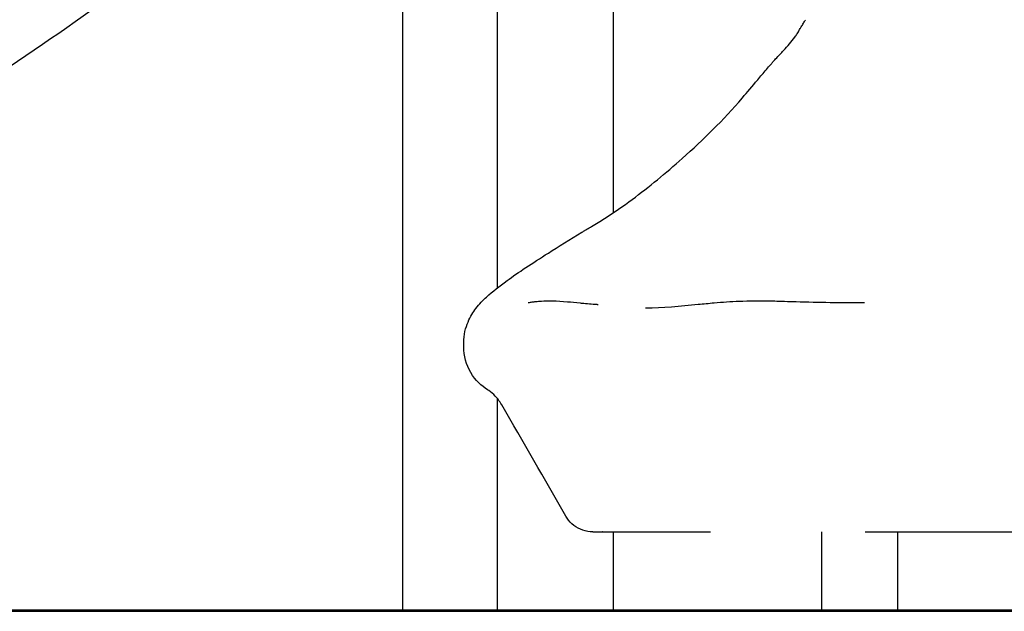
# Model space of a CAD drawing. Units: millimetres. Extents: x 0 to 29700, y 0 to 21000.
# Drawn here: x 24458 to 25088, y 2641 to 3019 of the extents above; entities that cross this region are included whole.
import ezdxf

# ---------------------------------------------------------------- set-up
doc = ezdxf.new("R2010")
doc.units = ezdxf.units.MM
doc.header["$LTSCALE"] = 15
doc.layers.add('P001', color=131, linetype='Continuous')
doc.layers.add('P_7THICK', color=7, linetype='Continuous', lineweight=50)

msp = doc.modelspace()

# ---------------------------------------------------------------- linework, layer by layer
at = {"layer": 'P001', "extrusion": (-1, -2.22045e-16, 2.96651e-13)}
for p, q in [((24837.61, 3285.48, 4829.42), (24837.61, 2895.4, 4829.42)), ((24763.41, 3234.29, 6653.04), (24763.41, 2847.31, 6653.04)), ((24702.91, 3184.81, 6653.04), (24702.91, 2641.54, 6653.04)), ((24837.61, 2891.3, 4829.42), (24837.61, 2891.3, 4829.42)), ((24742.07, 2809.68, 7765.59), (24742.07, 2812.29, 7765.59)), ((24763.41, 2780.29, 6653.04), (24763.41, 2780.29, 6653.04)), ((24763.41, 2776.9, 6653.04), (24763.41, 2641.54, 6653.04)), ((24829.34, 2691.41, 7844.75), (24830.55, 2691.41, 7845.35)), ((24830.96, 2691.41, 7858.62), (24830.55, 2691.41, 7859.44)), ((24837.61, 2691.41, 4829.42), (24837.61, 2641.54, 4829.42)), ((24970.97, 2691.41, 7739.07), (24970.97, 2641.54, 7739.07)), ((25019.57, 2691.41, 7739.07), (25019.57, 2641.54, 7739.07)), ((24359.99, 2641.54, 7541.84), (24809.39, 2641.54, 7761.03)), ((24359.99, 2640.54, 7541.84), (24809.39, 2640.54, 7761.03)), ((24809.39, 2641.54, 7761.03), (24970.97, 2641.54, 7429.74)), ((24809.39, 2640.54, 7761.03), (24809.39, 2641.54, 7761.03)), ((24809.39, 2640.54, 7761.03), (25247.76, 2640.54, 6862.23)), ((25019.57, 2641.54, 7330.09), (25247.76, 2641.54, 6862.23))]:
    msp.add_line(p, q, dxfattribs=at)
at = {"layer": 'P001', "extrusion": (-2.22045e-16, 1, -2.22045e-16)}
msp.add_arc((-24995.27, 7739.07, 2641.54), 24.3, 0, 180, dxfattribs=at)
at = {"layer": 'P001'}
for points, knots in [([(24814.58, 3275.7, 6896), (24794.47, 3259.23, 6916.87), (24774.01, 3242.89, 6937.49), (24714.61, 3194.76, 6998.65), (24676.58, 3162.81, 7039.9), (24595.75, 3095.22, 7125.12), (24552.07, 3059.49, 7168.59), (24476.49, 3005.34, 7228.93), (24447.82, 2986.2, 7249.15), (24414.24, 2964.73, 7271.22), (24410.04, 2962.06, 7273.95), (24405.84, 2959.4, 7276.68)], [0, 0, 0, 0, 10.000151, 10.000151, 29.368845, 29.368845, 50.654178, 50.654178, 62.620684, 62.620684, 64.323024, 64.323024, 64.323024, 64.323024]), ([(24957.38, 3013.39, 7211.93), (24957.41, 3013.44, 7211.86), (24957.45, 3013.5, 7211.79), (24957.65, 3013.83, 7211.38), (24957.82, 3014.1, 7211.04), (24958.48, 3015.19, 7209.68), (24958.97, 3015.99, 7208.65), (24959.85, 3017.45, 7206.76), (24960.23, 3018.09, 7205.86), (24960.64, 3018.76, 7205.02)], [0.0172803, 0.0172803, 0.0172803, 0.0172803, 0.0465101, 0.0465101, 0.186041, 0.186041, 0.6046496, 0.6046496, 0.9516598, 0.9516598, 0.9516598, 0.9516598]), ([(24941.63, 2993.95, 7248.29), (24943.49, 2996.02, 7245.99), (24945.21, 2997.78, 7243.24), (24948.08, 3000.76, 7237.02), (24949.32, 3002.07, 7233.58), (24951.72, 3004.86, 7227.08), (24952.86, 3006.31, 7223.98), (24954.44, 3008.57, 7219.32), (24954.93, 3009.31, 7217.74), (24955.63, 3010.44, 7215.38), (24955.87, 3010.84, 7214.59), (24956.31, 3011.6, 7213.52), (24956.48, 3011.89, 7213.18), (24956.87, 3012.55, 7212.56), (24957.09, 3012.91, 7212.29), (24957.33, 3013.3, 7212.07)], [0, 0, 0, 0, 1.082476, 1.082476, 2.242491, 2.242491, 3.323785, 3.323785, 3.867044, 3.867044, 4.138118, 4.138118, 4.281634, 4.281634, 4.431861, 4.431861, 4.431861, 4.431861]), ([(24817.51, 2882.95, 7508.54), (24817.75, 2883.1, 7508.39), (24817.99, 2883.25, 7508.22), (24818.59, 2883.6, 7507.68), (24818.92, 2883.79, 7507.25), (24819.4, 2884.07, 7506.35), (24819.57, 2884.17, 7505.9), (24820.08, 2884.47, 7504.51), (24820.46, 2884.71, 7503.6), (24821.84, 2885.54, 7501), (24822.85, 2886.16, 7499.33), (24826.8, 2888.55, 7492.59), (24829.55, 2890.21, 7487.35), (24838.27, 2895.71, 7469.52), (24844.02, 2899.73, 7456.86), (24860.63, 2912.03, 7421.36), (24871.34, 2920.79, 7398.6), (24895.6, 2942.56, 7346.58), (24907.71, 2954.27, 7316.02), (24923.47, 2972.64, 7280.22), (24926.63, 2976.41, 7273.32), (24931.94, 2982.69, 7263.64), (24933.81, 2984.9, 7260.5), (24936.68, 2988.23, 7255.84), (24937.68, 2989.39, 7254.34), (24939.01, 2990.93, 7251.87), (24939.42, 2991.4, 7251.01), (24940.39, 2992.54, 7249.45), (24940.97, 2993.22, 7248.76), (24941.64, 2993.96, 7248.29)], [0, 0, 0, 0, 0.096698, 0.096698, 0.26462, 0.26462, 0.412593, 0.412593, 0.716076, 0.716076, 1.329241, 1.329241, 3.169274, 3.169274, 7.508742, 7.508742, 15.492288, 15.492288, 25.926194, 25.926194, 28.457171, 28.457171, 29.737305, 29.737305, 30.378828, 30.378828, 30.697444, 30.697444, 31.026193, 31.026193, 31.026193, 31.026193]), ([(24742.07, 2812.29, 7765.59), (24742.06, 2817.43, 7759.25), (24743.31, 2822.04, 7752.4), (24746.36, 2829.23, 7737.78), (24748.15, 2831.94, 7729.95), (24752.17, 2837.2, 7711.44), (24754.4, 2839.46, 7700.62), (24760.64, 2845.26, 7671.27), (24764.85, 2848.53, 7652.69), (24777.01, 2857.34, 7607.38), (24785.78, 2863.12, 7580.86), (24802.71, 2873.85, 7539.36), (24810.11, 2878.43, 7523.94), (24817.62, 2883.01, 7508.61)], [0, 0, 0, 0, 2.449553, 2.449553, 4.972677, 4.972677, 8.347068, 8.347068, 14.142354, 14.142354, 22.664508, 22.664508, 27.967241, 27.967241, 27.967241, 27.967241]), ([(24783.45, 2838, 7945.69), (24784.37, 2838.2, 7946.53), (24785.16, 2838.33, 7947.53), (24786.71, 2838.57, 7949.89), (24787.45, 2838.65, 7951.29), (24789.34, 2838.84, 7954.99), (24790.47, 2838.93, 7957.31), (24791.73, 2839.01, 7959.57)], [0, 0, 0, 0, 0.378036, 0.378036, 0.851246, 0.851246, 1.626194, 1.626194, 1.626194, 1.626194]), ([(24791.73, 2839.01, 7959.57), (24795.84, 2839.27, 7968.12), (24801.53, 2839.19, 7976.16), (24810.97, 2838.39, 7985.03), (24813.68, 2838.11, 7987.24), (24816.57, 2837.8, 7989.17)], [0.000129, 0.000129, 0.000129, 0.000129, 2.849804, 2.849804, 3.895715, 3.895715, 3.895715, 3.895715]), ([(24825.74, 2837.02, 7949.87), (24826.02, 2837, 7949.77), (24826.29, 2836.99, 7949.64), (24826.77, 2836.96, 7949.36), (24826.97, 2836.95, 7949.21), (24827.44, 2836.92, 7948.77), (24827.68, 2836.91, 7948.45), (24827.98, 2836.89, 7947.81), (24828.07, 2836.88, 7947.5), (24828.16, 2836.88, 7946.93), (24828.18, 2836.88, 7946.68), (24828.18, 2836.88, 7946.43)], [0.0022737, 0.0022737, 0.0022737, 0.0022737, 0.0918965, 0.0918965, 0.1682733, 0.1682733, 0.283951, 0.283951, 0.3802736, 0.3802736, 0.4553287, 0.4553287, 0.4553287, 0.4553287]), ([(24858.46, 2834.69, 8014.9), (24869.29, 2834.74, 8020.94), (24880.57, 2835.8, 8026.24), (24895.5, 2837.26, 8031.96), (24898.93, 2837.6, 8033.19), (24902.38, 2837.91, 8034.35)], [0, 0, 0, 0, 3.722402, 3.722402, 4.818164, 4.818164, 4.818164, 4.818164]), ([(24902.39, 2837.91, 8034.32), (24907.52, 2838.38, 8035.99), (24912.95, 2838.75, 8036.89), (24924.69, 2839.19, 8037.36), (24931.12, 2839.22, 8036.71), (24940.69, 2839.07, 8034.34), (24944.06, 2838.99, 8033.22), (24947.29, 2838.89, 8031.83)], [0, 0, 0, 0, 1.624745, 1.624745, 3.525884, 3.525884, 4.582889, 4.582889, 4.582889, 4.582889]), ([(24757.21, 2782.27, 7806.38), (24753.63, 2784.58, 7798.49), (24749.52, 2788.26, 7791.08), (24743.72, 2798.09, 7777.97), (24742.07, 2804.07, 7771.88), (24742.07, 2809.68, 7765.6)], [0, 0, 0, 0, 2.688601, 2.688601, 5.214485, 5.214485, 5.214485, 5.214485]), ([(24766.42, 2772.53, 7782.81), (24765.02, 2774.96, 7785.86), (24763.58, 2776.79, 7789.41), (24760.88, 2779.61, 7796.98), (24759.79, 2780.52, 7801.16), (24757.81, 2781.87, 7805.51), (24757.55, 2782.05, 7806.04), (24757.22, 2782.26, 7806.51)], [0, 0, 0, 0, 1.244118, 1.244118, 2.554333, 2.554333, 2.736869, 2.736869, 2.736869, 2.736869]), ([(24824.66, 2691.41, 7765.26), (24824.13, 2691.41, 7765.26), (24823.6, 2691.44, 7765.26), (24820.91, 2691.65, 7765.26), (24818.76, 2692.18, 7765.26), (24814.77, 2693.9, 7765.26), (24812.9, 2695.1, 7765.26), (24809.72, 2697.96, 7765.26), (24808.36, 2699.64, 7765.26), (24807.31, 2701.47, 7765.26)], [0, 0, 0, 0, 0.158613, 0.158613, 0.808698, 0.808698, 1.459428, 1.459428, 2.092082, 2.092082, 2.092082, 2.092082]), ([(24824.66, 2691.41, 7765.26), (24824.66, 2691.41, 7768.37), (24824.69, 2691.41, 7771.49), (24824.81, 2691.41, 7776.95), (24824.88, 2691.41, 7779.29), (24824.99, 2691.41, 7782.22), (24825.02, 2691.41, 7782.8), (24825.05, 2691.41, 7783.68), (24825.07, 2691.41, 7783.97), (24825.09, 2691.41, 7784.41), (24825.09, 2691.41, 7784.56), (24825.1, 2691.41, 7784.78), (24825.1, 2691.41, 7784.85), (24825.11, 2691.41, 7784.94), (24825.11, 2691.41, 7784.96), (24825.11, 2691.41, 7785), (24825.11, 2691.41, 7785.02), (24825.11, 2691.41, 7785.07), (24825.12, 2691.41, 7785.11), (24825.15, 2691.41, 7785.73), (24825.17, 2691.41, 7786.32), (24825.23, 2691.41, 7787.49), (24825.27, 2691.41, 7788.08), (24825.43, 2691.41, 7791), (24825.58, 2691.41, 7793.35), (24825.8, 2691.41, 7796.86), (24825.88, 2691.41, 7798.03), (24825.97, 2691.41, 7799.35), (24825.98, 2691.41, 7799.5), (24825.99, 2691.41, 7799.71), (24825.99, 2691.41, 7799.79), (24826, 2691.41, 7799.88), (24826, 2691.41, 7799.9), (24826, 2691.41, 7799.93), (24826, 2691.41, 7799.93), (24826, 2691.41, 7799.95), (24826.01, 2691.41, 7799.96), (24826.01, 2691.41, 7800.01), (24826.01, 2691.41, 7800.04), (24826.03, 2691.41, 7800.37), (24826.05, 2691.41, 7800.67), (24826.11, 2691.41, 7801.54), (24826.15, 2691.41, 7802.13), (24826.34, 2691.41, 7805.06), (24826.5, 2691.41, 7807.4), (24826.75, 2691.41, 7810.91), (24826.83, 2691.41, 7812.08), (24826.96, 2691.41, 7813.84), (24827, 2691.41, 7814.42), (24827.09, 2691.41, 7815.59), (24827.13, 2691.41, 7816.18), (24827.51, 2691.41, 7821.45), (24827.87, 2691.41, 7826.13), (24828.6, 2691.41, 7835.49), (24828.97, 2691.41, 7840.17), (24829.37, 2691.41, 7845.14), (24829.4, 2691.41, 7845.43), (24829.42, 2691.41, 7845.76), (24829.43, 2691.41, 7845.79), (24829.43, 2691.41, 7845.87), (24829.43, 2691.41, 7845.9), (24829.44, 2691.41, 7846.01), (24829.45, 2691.41, 7846.09), (24829.47, 2691.41, 7846.31), (24829.48, 2691.41, 7846.45), (24829.54, 2691.41, 7847.18), (24829.59, 2691.41, 7847.77), (24829.73, 2691.41, 7849.52), (24829.82, 2691.41, 7850.69), (24830.11, 2691.41, 7854.2), (24830.31, 2691.41, 7856.54), (24830.7, 2691.41, 7861.22), (24830.89, 2691.41, 7863.56), (24831.14, 2691.41, 7866.48), (24831.19, 2691.41, 7867.07), (24831.26, 2691.41, 7867.94), (24831.29, 2691.41, 7868.24), (24831.34, 2691.41, 7868.82), (24831.36, 2691.41, 7869.11), (24831.48, 2691.41, 7870.57), (24831.58, 2691.41, 7871.74), (24831.73, 2691.41, 7873.5), (24831.79, 2691.41, 7874.08), (24831.86, 2691.41, 7874.96), (24831.89, 2691.41, 7875.25), (24831.93, 2691.41, 7875.69), (24831.94, 2691.41, 7875.83), (24831.96, 2691.41, 7876.05), (24831.97, 2691.41, 7876.13), (24831.98, 2691.41, 7876.27), (24831.99, 2691.41, 7876.35), (24832.02, 2691.41, 7876.71), (24832.05, 2691.41, 7877), (24832.11, 2691.41, 7877.59), (24832.13, 2691.41, 7877.88), (24832.19, 2691.41, 7878.46), (24832.23, 2691.41, 7878.76), (24832.29, 2691.41, 7879.34), (24832.33, 2691.41, 7879.63), (24832.41, 2691.41, 7880.21), (24832.45, 2691.41, 7880.5), (24832.52, 2691.41, 7880.86), (24832.53, 2691.41, 7880.94), (24832.55, 2691.41, 7881.05), (24832.55, 2691.41, 7881.08), (24832.57, 2691.41, 7881.15), (24832.57, 2691.41, 7881.19), (24832.61, 2691.41, 7881.37), (24832.64, 2691.41, 7881.52), (24832.7, 2691.41, 7881.81), (24832.73, 2691.41, 7881.95), (24832.8, 2691.41, 7882.24), (24832.83, 2691.41, 7882.38), (24832.94, 2691.41, 7882.81), (24833.01, 2691.41, 7883.09), (24833.17, 2691.41, 7883.66), (24833.25, 2691.41, 7883.94), (24833.42, 2691.41, 7884.5), (24833.51, 2691.41, 7884.78), (24833.6, 2691.41, 7885.08), (24833.61, 2691.41, 7885.09), (24833.62, 2691.41, 7885.11), (24833.62, 2691.41, 7885.12), (24833.62, 2691.41, 7885.12), (24833.62, 2691.41, 7885.13), (24833.62, 2691.41, 7885.13), (24833.62, 2691.41, 7885.13), (24833.63, 2691.41, 7885.14), (24833.63, 2691.41, 7885.15), (24833.64, 2691.41, 7885.2), (24833.66, 2691.41, 7885.23), (24833.69, 2691.41, 7885.33), (24833.71, 2691.41, 7885.4), (24833.78, 2691.41, 7885.61), (24833.83, 2691.41, 7885.75), (24833.98, 2691.41, 7886.16), (24834.08, 2691.41, 7886.43), (24834.39, 2691.41, 7887.25), (24834.61, 2691.41, 7887.79), (24835.08, 2691.41, 7888.85), (24835.33, 2691.41, 7889.38), (24835.85, 2691.41, 7890.42), (24836.12, 2691.41, 7890.93), (24836.69, 2691.41, 7891.95), (24836.99, 2691.41, 7892.46), (24837.45, 2691.41, 7893.21), (24837.61, 2691.41, 7893.46), (24837.85, 2691.41, 7893.83), (24837.93, 2691.41, 7893.95), (24838.09, 2691.41, 7894.2), (24838.18, 2691.41, 7894.32), (24838.59, 2691.41, 7894.93), (24838.93, 2691.41, 7895.4), (24839.99, 2691.41, 7896.81), (24840.73, 2691.41, 7897.71), (24842.29, 2691.41, 7899.44), (24843.1, 2691.41, 7900.28), (24844.17, 2691.41, 7901.27), (24844.39, 2691.41, 7901.47), (24844.63, 2691.41, 7901.69), (24844.66, 2691.41, 7901.71), (24844.69, 2691.41, 7901.75), (24844.7, 2691.41, 7901.75), (24844.71, 2691.41, 7901.76), (24844.72, 2691.41, 7901.77), (24844.74, 2691.41, 7901.79), (24844.75, 2691.41, 7901.8), (24844.82, 2691.41, 7901.86), (24844.88, 2691.41, 7901.91), (24845.04, 2691.41, 7902.05), (24845.15, 2691.41, 7902.15), (24845.71, 2691.41, 7902.63), (24846.16, 2691.41, 7903), (24846.74, 2691.41, 7903.46), (24846.85, 2691.41, 7903.55), (24847.08, 2691.41, 7903.74), (24847.2, 2691.41, 7903.82), (24847.55, 2691.41, 7904.09), (24847.79, 2691.41, 7904.27), (24848.26, 2691.41, 7904.61), (24848.5, 2691.41, 7904.78), (24848.8, 2691.41, 7904.98), (24848.86, 2691.41, 7905.03), (24848.99, 2691.41, 7905.11), (24849.05, 2691.41, 7905.15), (24849.23, 2691.41, 7905.27), (24849.35, 2691.41, 7905.35), (24849.96, 2691.41, 7905.75), (24850.46, 2691.41, 7906.05), (24851.46, 2691.41, 7906.65), (24851.97, 2691.41, 7906.93), (24852.98, 2691.41, 7907.5), (24853.49, 2691.41, 7907.78), (24854.52, 2691.41, 7908.32), (24855.04, 2691.41, 7908.59), (24856.59, 2691.41, 7909.39), (24857.63, 2691.41, 7909.92), (24858.93, 2691.41, 7910.57), (24859.19, 2691.41, 7910.7), (24859.71, 2691.41, 7910.96), (24859.97, 2691.41, 7911.09), (24860.75, 2691.41, 7911.48), (24861.28, 2691.41, 7911.74), (24862.84, 2691.41, 7912.52), (24863.88, 2691.41, 7913.04), (24869.08, 2691.41, 7915.65), (24873.25, 2691.41, 7917.75), (24881.56, 2691.41, 7921.94), (24885.72, 2691.41, 7924.04), (24891.96, 2691.41, 7927.19), (24894.04, 2691.41, 7928.24), (24897.16, 2691.41, 7929.82), (24898.2, 2691.41, 7930.34), (24899.37, 2691.41, 7930.93), (24899.5, 2691.41, 7930.99), (24899.75, 2691.41, 7931.12), (24899.87, 2691.41, 7931.18), (24899.99, 2691.41, 7931.24)], [0.5420569, 0.5420569, 0.5420569, 0.5420569, 0.5631803, 0.5631803, 0.5789953, 0.5789953, 0.5829491, 0.5829491, 0.5849259, 0.5849259, 0.5859144, 0.5859144, 0.5864086, 0.5864086, 0.5865322, 0.5865322, 0.5866557, 0.5866557, 0.5869028, 0.5869028, 0.5908566, 0.5908566, 0.5948103, 0.5948103, 0.6106254, 0.6106254, 0.6185329, 0.6185329, 0.6195213, 0.6195213, 0.6200155, 0.6200155, 0.6201391, 0.6201391, 0.6202009, 0.6202009, 0.6202626, 0.6202626, 0.6205097, 0.6205097, 0.6224866, 0.6224866, 0.6264404, 0.6264404, 0.6422554, 0.6422554, 0.6501629, 0.6501629, 0.6541167, 0.6541167, 0.6580704, 0.6580704, 0.6897005, 0.6897005, 0.7213305, 0.7213305, 0.7233074, 0.7233074, 0.7235545, 0.7235545, 0.7238016, 0.7238016, 0.7242958, 0.7242958, 0.7252843, 0.7252843, 0.729238, 0.729238, 0.7371455, 0.7371455, 0.7529606, 0.7529606, 0.7687756, 0.7687756, 0.7727294, 0.7727294, 0.7747062, 0.7747062, 0.7766831, 0.7766831, 0.7845906, 0.7845906, 0.7885444, 0.7885444, 0.7905213, 0.7905213, 0.7915097, 0.7915097, 0.7920039, 0.7920039, 0.7924981, 0.7924981, 0.794475, 0.794475, 0.7964519, 0.7964519, 0.7984288, 0.7984288, 0.8004056, 0.8004056, 0.8023825, 0.8023825, 0.8028767, 0.8028767, 0.8031239, 0.8031239, 0.803371, 0.803371, 0.8043594, 0.8043594, 0.8053478, 0.8053478, 0.8063363, 0.8063363, 0.8083132, 0.8083132, 0.81029, 0.81029, 0.8122669, 0.8122669, 0.8123905, 0.8123905, 0.8124214, 0.8124214, 0.8124368, 0.8124368, 0.8124522, 0.8124522, 0.812514, 0.812514, 0.8127611, 0.8127611, 0.8132554, 0.8132554, 0.8142438, 0.8142438, 0.8162207, 0.8162207, 0.8201744, 0.8201744, 0.8241282, 0.8241282, 0.8280819, 0.8280819, 0.8320357, 0.8320357, 0.8340126, 0.8340126, 0.835001, 0.835001, 0.8359894, 0.8359894, 0.8399432, 0.8399432, 0.8478507, 0.8478507, 0.8557582, 0.8557582, 0.8577351, 0.8577351, 0.8579822, 0.8579822, 0.858044, 0.858044, 0.8581058, 0.8581058, 0.8582293, 0.8582293, 0.8587235, 0.8587235, 0.859712, 0.859712, 0.8636657, 0.8636657, 0.8646542, 0.8646542, 0.8656426, 0.8656426, 0.8676195, 0.8676195, 0.8695964, 0.8695964, 0.8700906, 0.8700906, 0.8705848, 0.8705848, 0.8715733, 0.8715733, 0.875527, 0.875527, 0.8794808, 0.8794808, 0.8834345, 0.8834345, 0.8873883, 0.8873883, 0.8952958, 0.8952958, 0.8972727, 0.8972727, 0.8992495, 0.8992495, 0.9032033, 0.9032033, 0.9111108, 0.9111108, 0.9427409, 0.9427409, 0.9743709, 0.9743709, 0.9901859, 0.9901859, 0.9980934, 0.9980934, 0.9990819, 0.9990819, 1, 1, 1, 1]), ([(24998.92, 2691.41, 7944.47), (24999.67, 2691.41, 7944), (25000.42, 2691.41, 7943.54), (25003.16, 2691.41, 7941.85), (25005.15, 2691.41, 7940.62), (25008.12, 2691.41, 7938.78), (25009.11, 2691.41, 7938.16), (25010.23, 2691.41, 7937.47), (25010.35, 2691.41, 7937.39), (25010.54, 2691.41, 7937.28), (25010.6, 2691.41, 7937.24), (25010.72, 2691.41, 7937.16), (25010.78, 2691.41, 7937.12), (25011.09, 2691.41, 7936.93), (25011.34, 2691.41, 7936.78), (25012.09, 2691.41, 7936.32), (25012.58, 2691.41, 7936.01), (25017.04, 2691.41, 7933.24), (25021, 2691.41, 7930.77), (25026.93, 2691.41, 7927.06), (25028.91, 2691.41, 7925.82), (25031.87, 2691.41, 7923.96), (25032.86, 2691.41, 7923.34), (25034.34, 2691.41, 7922.41), (25034.84, 2691.41, 7922.09), (25035.82, 2691.41, 7921.47), (25036.32, 2691.41, 7921.16), (25040.75, 2691.41, 7918.35), (25044.69, 2691.41, 7915.85), (25048.86, 2691.41, 7913.17), (25049.11, 2691.41, 7913.01), (25049.41, 2691.41, 7912.82), (25049.47, 2691.41, 7912.78), (25049.54, 2691.41, 7912.73), (25049.55, 2691.41, 7912.73), (25049.57, 2691.41, 7912.72), (25049.59, 2691.41, 7912.7), (25049.61, 2691.41, 7912.69), (25049.66, 2691.41, 7912.66), (25049.69, 2691.41, 7912.64), (25049.84, 2691.41, 7912.54), (25049.97, 2691.41, 7912.46), (25050.58, 2691.41, 7912.07), (25051.07, 2691.41, 7911.75), (25052.54, 2691.41, 7910.81), (25053.52, 2691.41, 7910.18), (25056.46, 2691.41, 7908.28), (25058.42, 2691.41, 7907.01), (25060.85, 2691.41, 7905.4), (25061.34, 2691.41, 7905.08), (25061.89, 2691.41, 7904.71), (25061.95, 2691.41, 7904.67), (25062.04, 2691.41, 7904.61), (25062.07, 2691.41, 7904.59), (25062.13, 2691.41, 7904.55), (25062.16, 2691.41, 7904.53), (25062.31, 2691.41, 7904.43), (25062.43, 2691.41, 7904.35), (25062.79, 2691.41, 7904.11), (25063.03, 2691.41, 7903.94), (25064.24, 2691.41, 7903.13), (25065.2, 2691.41, 7902.47), (25068.08, 2691.41, 7900.5), (25069.99, 2691.41, 7899.16), (25075.67, 2691.41, 7895.13), (25079.4, 2691.41, 7892.38), (25084, 2691.41, 7888.88), (25084.92, 2691.41, 7888.18), (25086.75, 2691.41, 7886.76), (25087.66, 2691.41, 7886.05), (25090.38, 2691.41, 7883.91), (25092.18, 2691.41, 7882.47), (25101.13, 2691.41, 7875.19), (25108.08, 2691.41, 7869.15), (25118.2, 2691.41, 7859.76), (25121.52, 2691.41, 7856.58), (25125.61, 2691.41, 7852.53), (25126.42, 2691.41, 7851.72), (25128.05, 2691.41, 7850.09), (25128.85, 2691.41, 7849.27), (25131.27, 2691.41, 7846.8), (25132.86, 2691.41, 7845.14), (25137.61, 2691.41, 7840.11), (25140.72, 2691.41, 7836.71), (25146.85, 2691.41, 7829.79), (25149.85, 2691.41, 7826.27), (25155.76, 2691.41, 7819.13), (25158.67, 2691.41, 7815.5), (25162.22, 2691.41, 7810.89), (25162.93, 2691.41, 7809.96), (25164.34, 2691.41, 7808.11), (25165.04, 2691.41, 7807.17), (25167.14, 2691.41, 7804.37), (25168.51, 2691.41, 7802.49), (25172.59, 2691.41, 7796.82), (25175.24, 2691.41, 7793.01), (25180.39, 2691.41, 7785.3), (25182.9, 2691.41, 7781.41), (25187.78, 2691.41, 7773.57), (25190.15, 2691.41, 7769.6), (25193.61, 2691.41, 7763.61), (25194.74, 2691.41, 7761.6), (25196.98, 2691.41, 7757.57), (25198.08, 2691.41, 7755.54), (25201.33, 2691.41, 7749.44), (25203.42, 2691.41, 7745.33), (25205.84, 2691.41, 7740.4), (25206.23, 2691.41, 7739.6), (25206.61, 2691.41, 7738.81)], [0.2455745, 0.2455745, 0.2455745, 0.2455745, 0.2515377, 0.2515377, 0.2672588, 0.2672588, 0.2751194, 0.2751194, 0.276102, 0.276102, 0.2765933, 0.2765933, 0.2770845, 0.2770845, 0.2790497, 0.2790497, 0.28298, 0.28298, 0.3144222, 0.3144222, 0.3301433, 0.3301433, 0.3380038, 0.3380038, 0.3419341, 0.3419341, 0.3458644, 0.3458644, 0.3773066, 0.3773066, 0.3792717, 0.3792717, 0.379763, 0.379763, 0.3798244, 0.3798244, 0.3798858, 0.3800087, 0.3800087, 0.3802543, 0.3802543, 0.3812369, 0.3812369, 0.3851672, 0.3851672, 0.3930277, 0.3930277, 0.4087488, 0.4087488, 0.4126791, 0.4126791, 0.4131704, 0.4131704, 0.413416, 0.413416, 0.4136617, 0.4136617, 0.4146442, 0.4146442, 0.4166094, 0.4166094, 0.4244699, 0.4244699, 0.440191, 0.440191, 0.4716333, 0.4716333, 0.4794938, 0.4794938, 0.4873544, 0.4873544, 0.5030755, 0.5030755, 0.5659599, 0.5659599, 0.5974021, 0.5974021, 0.6052627, 0.6052627, 0.6131232, 0.6131232, 0.6288443, 0.6288443, 0.6602866, 0.6602866, 0.6917288, 0.6917288, 0.723171, 0.723171, 0.7310315, 0.7310315, 0.7388921, 0.7388921, 0.7546132, 0.7546132, 0.7860554, 0.7860554, 0.8174976, 0.8174976, 0.8489399, 0.8489399, 0.864661, 0.864661, 0.8803821, 0.8803821, 0.9118243, 0.9118243, 0.9178381, 0.9178381, 0.9178381, 0.9178381])]:
    msp.add_open_spline(points, degree=3, knots=knots, dxfattribs=at)
for points in [[(24783.38, 2837.99, 7920.62), (24783.38, 2837.99, 7928.97), (24783.4, 2837.99, 7937.33), (24783.45, 2838, 7945.69)], [(24816.57, 2837.8, 7989.17), (24816.98, 2837.76, 7989.44), (24817.38, 2837.72, 7989.72), (24817.79, 2837.67, 7989.99)], [(24817.87, 2837.67, 7989.52), (24820.66, 2837.37, 7976.5), (24824.22, 2837.1, 7963.65), (24827.27, 2836.92, 7950.69)], [(24902.39, 2837.91, 8034.32), (24902.38, 2837.91, 8034.33), (24902.38, 2837.91, 8034.34), (24902.38, 2837.91, 8034.35)], [(24947.3, 2838.89, 8031.82), (24947.3, 2838.89, 8031.83), (24947.3, 2838.89, 8031.83), (24947.29, 2838.89, 8031.83)], [(24947.3, 2838.89, 8031.82), (24949.84, 2838.82, 8030.9), (24952.31, 2838.75, 8029.76), (24954.67, 2838.68, 8028.44)], [(24954.67, 2838.68, 8028.44), (24954.67, 2838.68, 8028.44), (24954.67, 2838.68, 8028.44), (24954.67, 2838.68, 8028.44)], [(24954.67, 2838.68, 8028.44), (24969.17, 2838.24, 8020.08), (24983.81, 2838.01, 8011.93), (24998.18, 2838, 8003.33)], [(24998.18, 2838, 8003.33), (24998.24, 2838, 8003.29), (24998.29, 2838, 8003.26), (24998.35, 2838, 8003.23)], [(24998.35, 2838, 8003.23), (24998.42, 2838, 8002.44), (24998.45, 2838, 8001.65), (24998.45, 2838, 8000.86)], [(24742.07, 2812.29, 7765.59), (24742.07, 2812.29, 7765.59), (24742.07, 2812.29, 7765.59), (24742.07, 2812.29, 7765.59)], [(24742.07, 2809.68, 7765.59), (24742.07, 2809.68, 7765.59), (24742.07, 2809.68, 7765.6), (24742.07, 2809.68, 7765.6)], [(24757.21, 2782.27, 7806.38), (24757.21, 2782.26, 7806.42), (24757.22, 2782.26, 7806.47), (24757.22, 2782.26, 7806.51)], [(24807.31, 2701.47, 7765.26), (24793.66, 2725.28, 7770.48), (24780.03, 2748.94, 7776.44), (24766.41, 2772.54, 7782.58)], [(24807.31, 2701.47, 7765.26), (24807.31, 2701.47, 7765.26), (24807.31, 2701.47, 7765.26), (24807.31, 2701.47, 7765.26)]]:
    msp.add_open_spline(points, degree=3, dxfattribs=at)
at = {"layer": 'P_7THICK'}
msp.add_line((26148.56, 2640.54), (19912.47, 2641.54), dxfattribs=at)

doc.saveas('drawing.dxf')
